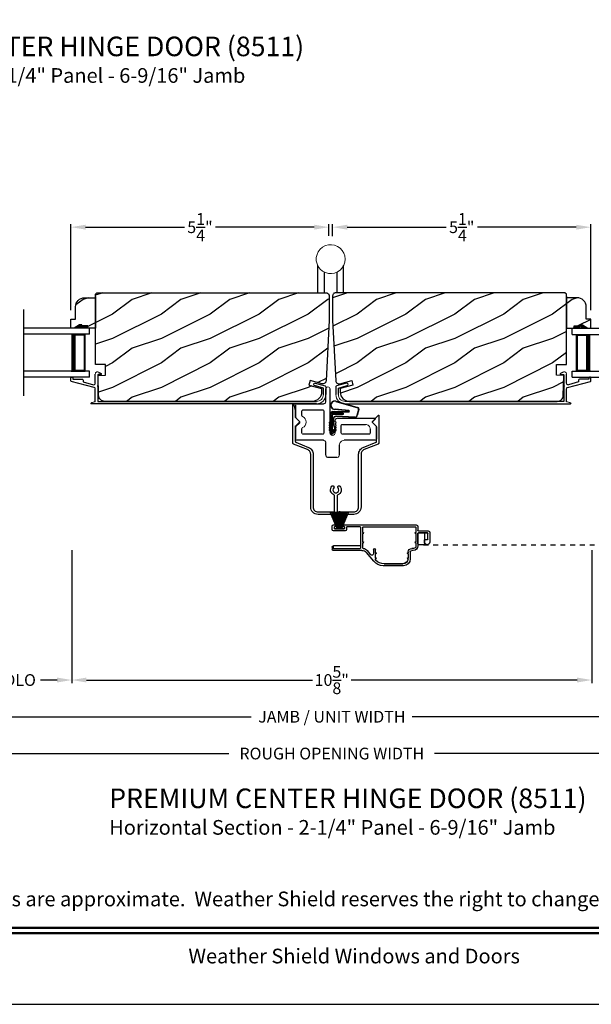
# Model space of a CAD drawing. Extents: x 0 to 68, y 0 to 44.
# Drawn here: x 44.2 to 55.8, y 0 to 20.1 of the extents above; entities that cross this region are included whole.
import ezdxf
from ezdxf.enums import TextEntityAlignment as Align

# ---------------------------------------------------------------- set-up
doc = ezdxf.new("R2010")
doc.units = 0
doc.header["$LTSCALE"] = 2
doc.header["$MEASUREMENT"] = 0
doc.header["$PDMODE"] = 3
doc.linetypes.add('HIDDEN', pattern=[0.075, 0.05, -0.025])
doc.layers.get('0').update_dxf_attribs({"linetype": 'CONTINUOUS'})
doc.layers.get('DEFPOINTS').update_dxf_attribs({"color": 3, "linetype": 'CONTINUOUS'})
doc.layers.add('Dim', color=7, linetype='CONTINUOUS')
doc.styles.add('Arial', font='arial.ttf')
doc.styles.get("Standard").update_dxf_attribs({"font": 'arial.ttf'})
doc.dimstyles.get("Standard").update_dxf_attribs({"dimtxt": 0.24, "dimasz": 0.3, "dimexe": 0.0625, "dimexo": 0.18, "dimgap": 0.09, "dimtad": 0, "dimdec": 4, "dimzin": 0, "dimdsep": 46, "dimlunit": 4, "dimtxsty": 'STANDARD', "dimcen": 0, "dimadec": 5, "dimazin": 0, "dimtfac": 1, "dimtdec": 4, "dimtofl": 0, "dimtmove": 0, "dimatfit": 3, "dimfxl": 1, "dimtolj": 1, "dimtzin": 0, "dimarcsym": 0})
pattern_1 = [(216.8699, (-129.54326, 21.40638), (2.99999992, 2.00000012), [0.5, -4.5]), (206.5651, (-128.94326, 21.10638), (-0.9999992, -1.0000013), [1.118034, -1.118034]), (198.4349, (-128.94326, 20.60638), (-2.00000043, -0.9999984), [0.632456, -2.529822])]

# ---------------------------------------------------------------- blocks, each defined once
blk = doc.blocks.new('A$C7F352C60')
for p, q in [((4.649, 0.649), (4.594, 0.622)), ((4.714, 0.422), (4.714, 0.609)), ((0.219, 0.419), (0.012, 0.364)), ((4.599, 0.6), (4.654, 0.6)), ((4.664, 0.59), (4.664, 0.372)), ((4.738, 0.335), (5.207, 0.457)), ((4.964, 0.446), (4.754, 0.391)), ((4.964, 0.485), (4.964, 0.446)), ((5.174, 0.505), (4.984, 0.505)), ((5.174, 0.535), (5.174, 0.505)), ((5.204, 0.545), (5.184, 0.545)), ((5.214, 0.467), (5.214, 0.535)), ((0, 0.348), (0, 0.188)), ((0.05, 0.322), (0.231, 0.371)), ((0.05, 0.188), (0.05, 0.322)), ((4.664, 0.356), (4.664, 0.05)), ((4.714, 0.04), (4.714, 0.304)), ((4.664, 0.05), (0.188, 0.05)), ((0.188, 0), (4.8, 0))]:
    blk.add_line(p, q)
at = {"lineweight": 18, "flags": 128}
for points in [[(4.594, 0.622), (4.591, 0.62), (4.588, 0.617), (4.587, 0.613), (4.588, 0.609), (4.589, 0.605), (4.592, 0.602), (4.595, 0.6), (4.599, 0.6)], [(4.714, 0.609), (4.713, 0.62), (4.708, 0.631), (4.702, 0.64), (4.693, 0.647), (4.683, 0.652), (4.671, 0.654), (4.66, 0.653), (4.649, 0.649)], [(0.231, 0.371), (0.24, 0.375), (0.247, 0.382), (0.25, 0.392), (0.249, 0.401), (0.245, 0.41), (0.238, 0.417), (0.228, 0.42), (0.219, 0.419)], [(4.654, 0.6), (4.656, 0.599), (4.658, 0.599), (4.66, 0.598), (4.661, 0.597), (4.662, 0.595), (4.663, 0.593), (4.664, 0.591), (4.664, 0.59)], [(4.754, 0.391), (4.747, 0.39), (4.74, 0.391), (4.733, 0.393), (4.726, 0.397), (4.721, 0.402), (4.717, 0.408), (4.715, 0.415), (4.714, 0.422)], [(4.984, 0.505), (4.98, 0.505), (4.976, 0.503), (4.973, 0.502), (4.97, 0.499), (4.967, 0.496), (4.966, 0.493), (4.964, 0.489), (4.964, 0.485)], [(5.184, 0.545), (5.182, 0.545), (5.18, 0.544), (5.178, 0.543), (5.177, 0.542), (5.176, 0.541), (5.175, 0.539), (5.174, 0.537), (5.174, 0.535)], [(5.214, 0.535), (5.214, 0.537), (5.213, 0.539), (5.212, 0.541), (5.211, 0.542), (5.21, 0.543), (5.208, 0.544), (5.206, 0.545), (5.204, 0.545)], [(5.207, 0.457), (5.208, 0.458), (5.21, 0.459), (5.211, 0.46), (5.212, 0.461), (5.213, 0.462), (5.213, 0.464), (5.214, 0.466), (5.214, 0.467)], [(0.012, 0.364), (0.009, 0.363), (0.007, 0.362), (0.005, 0.36), (0.003, 0.358), (0.002, 0.356), (0.001, 0.353), (0, 0.351), (0, 0.348)], [(4.664, 0.372), (4.667, 0.371), (4.67, 0.369), (4.672, 0.367), (4.672, 0.364), (4.672, 0.361), (4.67, 0.358), (4.667, 0.356), (4.664, 0.356)], [(4.714, 0.304), (4.714, 0.31), (4.716, 0.315), (4.718, 0.319), (4.721, 0.324), (4.724, 0.328), (4.728, 0.331), (4.733, 0.334), (4.738, 0.335)], [(0, 0.188), (0.004, 0.151), (0.014, 0.116), (0.032, 0.084), (0.055, 0.055), (0.084, 0.032), (0.116, 0.014), (0.151, 0.004), (0.188, 0)], [(0.188, 0.05), (0.161, 0.053), (0.135, 0.061), (0.111, 0.073), (0.09, 0.09), (0.073, 0.111), (0.061, 0.135), (0.053, 0.161), (0.05, 0.188)], [(4.804, 0.015), (4.793, 0.02), (4.783, 0.025), (4.772, 0.029), (4.76, 0.033), (4.749, 0.035), (4.737, 0.038), (4.726, 0.039), (4.714, 0.04)], [(4.8, 0), (4.803, 0), (4.805, 0.002), (4.807, 0.004), (4.808, 0.006), (4.808, 0.009), (4.807, 0.011), (4.806, 0.013), (4.804, 0.015)]]:
    blk.add_lwpolyline(points, dxfattribs=at)
blk = doc.blocks.new('A$C58901A43')
for p, q in [((0.027, 0.565), (0.027, 0)), ((0.165, 0), (0.165, 0.424)), ((0.42, 0.422), (0.42, 0)), ((0.558, 0), (0.558, 0.556))]:
    blk.add_line(p, q)
at = {"lineweight": 18, "flags": 128}
blk.add_lwpolyline([(0.583, 0.624), (0.59, 0.688), (0.583, 0.752), (0.562, 0.812), (0.529, 0.867), (0.485, 0.913), (0.433, 0.949), (0.373, 0.973), (0.31, 0.983), (0.246, 0.98), (0.185, 0.963), (0.128, 0.933), (0.079, 0.891), (0.041, 0.84), (0.014, 0.782), (0, 0.72), (0, 0.656), (0.014, 0.594), (0.041, 0.536), (0.079, 0.485), (0.128, 0.443), (0.185, 0.413), (0.246, 0.396), (0.31, 0.393), (0.373, 0.403), (0.433, 0.427), (0.485, 0.463), (0.529, 0.509), (0.562, 0.564), (0.583, 0.624)], dxfattribs=at)
blk = doc.blocks.new('A$C7E9640E0')
for p, q in [((0.615, 1.146), (0.615, 1.4)), ((0.7, 1.4), (0.7, 0.731)), ((0, 0.818), (0, 1.071)), ((0.025, 1.096), (0.565, 1.096)), ((0.082, 0.73), (0.004, 0.808)), ((0.125, 0.86), (0.125, 0.946)), ((0.15, 0.971), (0.553, 0.971)), ((0.575, 0.946), (0.575, 0.5)), ((0.082, 0.709), (0.004, 0.631)), ((0.699, 0.728), (0.681, 0.711)), ((0.681, 0.704), (0.699, 0.687)), ((0.699, 0.679), (0.681, 0.662)), ((0.681, 0.655), (0.699, 0.638)), ((0.699, 0.631), (0.681, 0.614)), ((0.681, 0.607), (0.699, 0.59)), ((0.805, 0.731), (0.805, 0.751)), ((0.824, 0.711), (0.806, 0.728)), ((0.806, 0.687), (0.824, 0.704)), ((0.824, 0.662), (0.806, 0.679)), ((0.806, 0.638), (0.824, 0.655)), ((0.824, 0.614), (0.806, 0.631)), ((0.806, 0.59), (0.824, 0.607)), ((0.855, 0.801), (1.627, 0.801)), ((0.93, 0.501), (0.93, 0.651)), ((0.955, 0.676), (1.425, 0.676)), ((1.63, 0.792), (1.561, 0.723)), ((1.561, 0.723), (1.643, 0.641)), ((1.65, 0.624), (1.65, 0.375)), ((0.125, 0.5), (0.125, 0.586)), ((0.55, 0.475), (0.15, 0.475)), ((0.699, 0.583), (0.681, 0.566)), ((0.681, 0.559), (0.699, 0.542)), ((0.7, 0.538), (0.7, 0.504)), ((0.805, 0.504), (0.805, 0.538)), ((0.824, 0.566), (0.806, 0.583)), ((0.806, 0.542), (0.824, 0.559)), ((1.5, 0.476), (0.955, 0.476)), ((1.525, 0.576), (1.525, 0.501)), ((0.565, 0.35), (0.025, 0.35)), ((0.615, 0.05), (0.615, 0.3)), ((0.89, 0.25), (0.89, 0.05)), ((1.625, 0.35), (0.99, 0.35)), ((0.84, 0), (0.665, 0))]:
    blk.add_line(p, q)
at = {"lineweight": 18}
blk.add_line((0, 0.375), (0, 0.621), dxfattribs=at)
at = {"lineweight": 18, "flags": 128}
for points in [[(0.615, 1.4), (0.618, 1.416), (0.627, 1.43), (0.641, 1.439), (0.657, 1.442), (0.674, 1.439), (0.688, 1.43), (0.697, 1.416), (0.7, 1.4)], [(0, 1.071), (0, 1.076), (0.002, 1.08), (0.004, 1.085), (0.007, 1.089), (0.011, 1.092), (0.015, 1.094), (0.02, 1.095), (0.025, 1.096)], [(0.565, 1.096), (0.575, 1.097), (0.584, 1.1), (0.593, 1.104), (0.6, 1.111), (0.607, 1.118), (0.611, 1.127), (0.614, 1.136), (0.615, 1.146)], [(0.125, 0.946), (0.125, 0.951), (0.127, 0.955), (0.129, 0.96), (0.132, 0.963), (0.136, 0.967), (0.14, 0.969), (0.145, 0.97), (0.15, 0.971)], [(0.14, 0.837), (0.137, 0.839), (0.134, 0.841), (0.131, 0.843), (0.129, 0.846), (0.127, 0.85), (0.126, 0.853), (0.125, 0.856), (0.125, 0.86)], [(0.14, 0.609), (0.17, 0.628), (0.194, 0.655), (0.209, 0.687), (0.214, 0.723), (0.209, 0.758), (0.194, 0.791), (0.17, 0.818), (0.14, 0.837)], [(0.553, 0.971), (0.557, 0.97), (0.561, 0.968), (0.565, 0.966), (0.569, 0.963), (0.571, 0.959), (0.573, 0.955), (0.575, 0.95), (0.575, 0.946)], [(0.125, 0.586), (0.125, 0.589), (0.126, 0.593), (0.127, 0.596), (0.129, 0.599), (0.131, 0.602), (0.134, 0.605), (0.137, 0.607), (0.14, 0.609)], [(0.681, 0.711), (0.681, 0.71), (0.68, 0.709), (0.68, 0.708), (0.68, 0.707), (0.68, 0.706), (0.68, 0.705), (0.681, 0.704), (0.681, 0.704)], [(0.681, 0.662), (0.681, 0.662), (0.68, 0.661), (0.68, 0.66), (0.68, 0.659), (0.68, 0.658), (0.68, 0.657), (0.681, 0.656), (0.681, 0.655)], [(0.681, 0.614), (0.681, 0.613), (0.68, 0.612), (0.68, 0.612), (0.68, 0.611), (0.68, 0.61), (0.68, 0.609), (0.681, 0.608), (0.681, 0.607)], [(0.7, 0.731), (0.7, 0.731), (0.7, 0.73), (0.7, 0.73), (0.7, 0.729), (0.699, 0.729), (0.699, 0.729), (0.699, 0.728), (0.699, 0.728)], [(0.699, 0.687), (0.699, 0.686), (0.7, 0.685), (0.7, 0.684), (0.7, 0.683), (0.7, 0.682), (0.7, 0.681), (0.699, 0.68), (0.699, 0.679)], [(0.699, 0.638), (0.699, 0.637), (0.7, 0.637), (0.7, 0.636), (0.7, 0.635), (0.7, 0.634), (0.7, 0.633), (0.699, 0.632), (0.699, 0.631)], [(0.805, 0.751), (0.806, 0.761), (0.809, 0.77), (0.813, 0.779), (0.82, 0.786), (0.827, 0.792), (0.836, 0.797), (0.845, 0.8), (0.855, 0.801)], [(0.806, 0.728), (0.806, 0.728), (0.806, 0.729), (0.806, 0.729), (0.805, 0.729), (0.805, 0.73), (0.805, 0.73), (0.805, 0.731), (0.805, 0.731)], [(0.806, 0.679), (0.806, 0.68), (0.805, 0.681), (0.805, 0.682), (0.805, 0.683), (0.805, 0.684), (0.805, 0.685), (0.806, 0.686), (0.806, 0.687)], [(0.806, 0.631), (0.806, 0.632), (0.805, 0.633), (0.805, 0.634), (0.805, 0.635), (0.805, 0.636), (0.805, 0.637), (0.806, 0.637), (0.806, 0.638)], [(0.824, 0.704), (0.824, 0.704), (0.825, 0.705), (0.825, 0.706), (0.825, 0.707), (0.825, 0.708), (0.825, 0.709), (0.824, 0.71), (0.824, 0.711)], [(0.824, 0.655), (0.824, 0.656), (0.825, 0.657), (0.825, 0.658), (0.825, 0.659), (0.825, 0.66), (0.825, 0.661), (0.824, 0.662), (0.824, 0.662)], [(0.824, 0.607), (0.824, 0.608), (0.825, 0.609), (0.825, 0.61), (0.825, 0.611), (0.825, 0.612), (0.825, 0.612), (0.824, 0.613), (0.824, 0.614)], [(0.93, 0.651), (0.93, 0.656), (0.932, 0.66), (0.934, 0.665), (0.937, 0.669), (0.941, 0.672), (0.945, 0.674), (0.95, 0.675), (0.955, 0.676)], [(1.425, 0.676), (1.445, 0.674), (1.463, 0.668), (1.481, 0.659), (1.496, 0.647), (1.508, 0.631), (1.517, 0.614), (1.523, 0.595), (1.525, 0.576)], [(1.627, 0.801), (1.628, 0.801), (1.63, 0.8), (1.631, 0.799), (1.631, 0.798), (1.632, 0.796), (1.632, 0.795), (1.631, 0.794), (1.63, 0.792)], [(1.643, 0.641), (1.644, 0.639), (1.646, 0.637), (1.647, 0.635), (1.648, 0.633), (1.649, 0.631), (1.65, 0.628), (1.65, 0.626), (1.65, 0.624)], [(0.15, 0.475), (0.145, 0.476), (0.14, 0.477), (0.136, 0.479), (0.132, 0.482), (0.129, 0.486), (0.127, 0.491), (0.125, 0.495), (0.125, 0.5)], [(0.575, 0.5), (0.575, 0.495), (0.573, 0.491), (0.571, 0.486), (0.568, 0.482), (0.564, 0.479), (0.56, 0.477), (0.555, 0.476), (0.55, 0.475)], [(0.681, 0.566), (0.681, 0.565), (0.68, 0.564), (0.68, 0.563), (0.68, 0.562), (0.68, 0.561), (0.68, 0.56), (0.681, 0.56), (0.681, 0.559)], [(0.699, 0.59), (0.699, 0.589), (0.7, 0.588), (0.7, 0.587), (0.7, 0.586), (0.7, 0.585), (0.7, 0.585), (0.699, 0.584), (0.699, 0.583)], [(0.699, 0.542), (0.699, 0.541), (0.699, 0.541), (0.699, 0.541), (0.7, 0.54), (0.7, 0.54), (0.7, 0.539), (0.7, 0.539), (0.7, 0.538)], [(0.7, 0.504), (0.704, 0.484), (0.715, 0.467), (0.732, 0.455), (0.752, 0.451), (0.773, 0.455), (0.79, 0.467), (0.801, 0.484), (0.805, 0.504)], [(0.806, 0.583), (0.806, 0.584), (0.805, 0.585), (0.805, 0.585), (0.805, 0.586), (0.805, 0.587), (0.805, 0.588), (0.806, 0.589), (0.806, 0.59)], [(0.805, 0.538), (0.805, 0.539), (0.805, 0.539), (0.805, 0.54), (0.805, 0.54), (0.806, 0.541), (0.806, 0.541), (0.806, 0.541), (0.806, 0.542)], [(0.824, 0.559), (0.824, 0.56), (0.825, 0.56), (0.825, 0.561), (0.825, 0.562), (0.825, 0.563), (0.825, 0.564), (0.824, 0.565), (0.824, 0.566)], [(0.955, 0.476), (0.95, 0.476), (0.945, 0.478), (0.941, 0.48), (0.937, 0.483), (0.934, 0.487), (0.932, 0.491), (0.93, 0.496), (0.93, 0.501)], [(1.525, 0.501), (1.525, 0.496), (1.523, 0.491), (1.521, 0.487), (1.518, 0.483), (1.514, 0.48), (1.51, 0.478), (1.505, 0.476), (1.5, 0.476)], [(0.025, 0.35), (0.02, 0.35), (0.015, 0.352), (0.011, 0.354), (0.007, 0.357), (0.004, 0.361), (0.002, 0.365), (0, 0.37), (0, 0.375)], [(0.615, 0.3), (0.614, 0.31), (0.611, 0.319), (0.607, 0.328), (0.6, 0.335), (0.593, 0.342), (0.584, 0.346), (0.575, 0.349), (0.565, 0.35)], [(0.99, 0.35), (0.97, 0.348), (0.952, 0.342), (0.934, 0.333), (0.919, 0.321), (0.907, 0.306), (0.898, 0.288), (0.892, 0.27), (0.89, 0.25)], [(1.65, 0.375), (1.65, 0.37), (1.648, 0.365), (1.646, 0.361), (1.643, 0.357), (1.639, 0.354), (1.635, 0.352), (1.63, 0.35), (1.625, 0.35)], [(0.665, 0), (0.655, 0.001), (0.646, 0.004), (0.637, 0.008), (0.63, 0.015), (0.623, 0.022), (0.619, 0.031), (0.616, 0.04), (0.615, 0.05)], [(0.89, 0.05), (0.889, 0.04), (0.886, 0.031), (0.882, 0.022), (0.875, 0.015), (0.868, 0.008), (0.859, 0.004), (0.85, 0.001), (0.84, 0)]]:
    blk.add_lwpolyline(points, dxfattribs=at)
for centre, start, end in [((0.015, 0.818), 180, 225), ((0.071, 0.719), 315, 45)]:
    blk.add_arc(centre, 0.015, start, end)
at = {"lineweight": 18}
blk.add_arc((0.015, 0.621), 0.015, 135, 180, dxfattribs=at)
blk = doc.blocks.new('A$C7C8F13CD')
for p, q in [((0, 1.46), (0, 2.258)), ((0.01, 2.259), (0.05, 2.138)), ((0.05, 2.138), (0.05, 1.985)), ((1.626, 1.9), (1.751, 2.026)), ((1.76, 2.023), (1.76, 1.46)), ((0.05, 1.985), (0.141, 1.893)), ((0.06, 1.812), (0.141, 1.893)), ((1.709, 1.796), (1.626, 1.879)), ((0.052, 1.486), (0.052, 1.794)), ((1.71, 1.48), (1.71, 1.793)), ((0.302, 1.322), (0.016, 1.436)), ((0.062, 1.472), (0.32, 1.368)), ((1.44, 1.368), (1.707, 1.475)), ((1.744, 1.436), (1.458, 1.322)), ((0.365, 0.15), (0.365, 1.229)), ((0.415, 1.229), (0.415, 0.15)), ((1.345, 0.15), (1.345, 1.229)), ((1.395, 1.229), (1.395, 0.15)), ((0.855, 0.075), (0.855, 0.374)), ((0.905, 0.374), (0.905, 0.075)), ((0.515, 0.05), (0.83, 0.05)), ((0.93, 0.05), (1.245, 0.05)), ((0.84, 0), (0.515, 0)), ((1.245, 0), (0.92, 0))]:
    blk.add_line(p, q)
at = {"flags": 128}
for points in [[(0, 2.258), (0, 2.259), (0.001, 2.261), (0.003, 2.262), (0.004, 2.263), (0.006, 2.263), (0.008, 2.262), (0.009, 2.261), (0.01, 2.259)], [(1.751, 2.026), (1.753, 2.027), (1.754, 2.028), (1.755, 2.028), (1.757, 2.027), (1.758, 2.027), (1.759, 2.025), (1.76, 2.024), (1.76, 2.023)], [(0.052, 1.794), (0.053, 1.796), (0.053, 1.799), (0.053, 1.801), (0.054, 1.803), (0.055, 1.806), (0.057, 1.808), (0.058, 1.81), (0.06, 1.812)], [(0.016, 1.436), (0.012, 1.438), (0.009, 1.44), (0.007, 1.443), (0.004, 1.446), (0.002, 1.449), (0.001, 1.452), (0, 1.456), (0, 1.46)], [(1.707, 1.475), (1.708, 1.476), (1.708, 1.476), (1.709, 1.477), (1.709, 1.477), (1.71, 1.478), (1.71, 1.478), (1.71, 1.479), (1.71, 1.48)], [(1.76, 1.46), (1.76, 1.456), (1.759, 1.452), (1.758, 1.449), (1.756, 1.446), (1.753, 1.443), (1.751, 1.44), (1.748, 1.438), (1.744, 1.436)], [(0.365, 1.229), (0.364, 1.244), (0.36, 1.258), (0.355, 1.272), (0.348, 1.285), (0.338, 1.297), (0.327, 1.307), (0.315, 1.315), (0.302, 1.322)], [(0.32, 1.368), (0.34, 1.359), (0.359, 1.346), (0.375, 1.331), (0.389, 1.313), (0.4, 1.294), (0.408, 1.273), (0.413, 1.251), (0.415, 1.229)], [(1.345, 1.229), (1.347, 1.251), (1.352, 1.273), (1.36, 1.294), (1.371, 1.313), (1.385, 1.331), (1.401, 1.346), (1.42, 1.359), (1.44, 1.368)], [(1.458, 1.322), (1.445, 1.315), (1.433, 1.307), (1.422, 1.297), (1.413, 1.285), (1.405, 1.272), (1.4, 1.258), (1.396, 1.244), (1.395, 1.229)], [(0.839, 0.397), (0.816, 0.41), (0.796, 0.428), (0.782, 0.45), (0.773, 0.475), (0.77, 0.502), (0.774, 0.528), (0.784, 0.553), (0.799, 0.574)], [(0.799, 0.574), (0.807, 0.58), (0.817, 0.582), (0.826, 0.581), (0.835, 0.576), (0.84, 0.568), (0.843, 0.558), (0.841, 0.549), (0.836, 0.54)], [(0.836, 0.54), (0.823, 0.519), (0.82, 0.494), (0.828, 0.47), (0.845, 0.451), (0.867, 0.441), (0.893, 0.441), (0.915, 0.451), (0.932, 0.47), (0.94, 0.494), (0.937, 0.519), (0.924, 0.54)], [(0.924, 0.54), (0.919, 0.549), (0.917, 0.558), (0.92, 0.568), (0.925, 0.576), (0.934, 0.581), (0.943, 0.582), (0.953, 0.58), (0.961, 0.574)], [(0.961, 0.574), (0.976, 0.553), (0.986, 0.528), (0.99, 0.502), (0.987, 0.475), (0.978, 0.45), (0.964, 0.428), (0.944, 0.41), (0.921, 0.397)], [(0.855, 0.374), (0.855, 0.378), (0.854, 0.382), (0.853, 0.385), (0.851, 0.388), (0.848, 0.391), (0.846, 0.394), (0.843, 0.396), (0.839, 0.397)], [(0.921, 0.397), (0.917, 0.396), (0.914, 0.394), (0.912, 0.391), (0.909, 0.388), (0.907, 0.385), (0.906, 0.382), (0.905, 0.378), (0.905, 0.374)], [(0.515, 0), (0.485, 0.003), (0.457, 0.011), (0.431, 0.025), (0.409, 0.044), (0.39, 0.067), (0.376, 0.093), (0.368, 0.121), (0.365, 0.15)], [(0.415, 0.15), (0.417, 0.13), (0.422, 0.112), (0.432, 0.094), (0.444, 0.079), (0.459, 0.067), (0.476, 0.058), (0.495, 0.052), (0.515, 0.05)], [(0.83, 0.05), (0.835, 0.05), (0.84, 0.052), (0.844, 0.054), (0.848, 0.057), (0.851, 0.061), (0.853, 0.065), (0.855, 0.07), (0.855, 0.075)], [(0.845, 0.004), (0.845, 0.003), (0.845, 0.003), (0.844, 0.002), (0.844, 0.001), (0.843, 0.001), (0.842, 0), (0.841, 0), (0.84, 0)], [(0.915, 0.004), (0.911, 0.016), (0.903, 0.026), (0.892, 0.033), (0.88, 0.035), (0.868, 0.033), (0.857, 0.026), (0.849, 0.016), (0.845, 0.004)], [(0.905, 0.075), (0.906, 0.07), (0.907, 0.065), (0.909, 0.061), (0.912, 0.057), (0.916, 0.054), (0.92, 0.052), (0.925, 0.05), (0.93, 0.05)], [(0.92, 0), (0.919, 0), (0.918, 0), (0.917, 0.001), (0.916, 0.001), (0.916, 0.002), (0.915, 0.003), (0.915, 0.003), (0.915, 0.004)], [(1.245, 0.05), (1.265, 0.052), (1.284, 0.058), (1.301, 0.067), (1.316, 0.079), (1.328, 0.094), (1.338, 0.112), (1.343, 0.13), (1.345, 0.15)], [(1.395, 0.15), (1.392, 0.121), (1.384, 0.093), (1.37, 0.067), (1.351, 0.044), (1.329, 0.025), (1.303, 0.011), (1.275, 0.003), (1.245, 0)]]:
    blk.add_lwpolyline(points, dxfattribs=at)
for centre, start, end in [((1.636, 1.89), 135, 225), ((0.067, 1.486), 180, 248.1986)]:
    blk.add_arc(centre, 0.015, start, end)
blk = doc.blocks.new('*D353')
at = {"layer": 'DEFPOINTS', "color": 0, "transparency": 16777216}
for p in [(63.975, 8.789), (37.112, 8.199), (63.975, 5.878)]:
    blk.add_point(p, dxfattribs=at)
at = {"layer": 'Dim', "color": 0, "lineweight": -2, "transparency": 16777216}
for p, q in [((63.975, 8.609), (63.975, 5.815)), ((37.112, 8.019), (37.112, 5.815)), ((37.412, 5.878), (48.897, 5.878)), ((63.675, 5.878), (52.189, 5.878))]:
    blk.add_line(p, q, dxfattribs=at)
at = {"layer": 'Dim', "color": 0, "transparency": 16777216}
for points in [[(37.412, 5.928), (37.412, 5.828), (37.112, 5.878)], [(63.675, 5.928), (63.675, 5.828), (63.975, 5.878)]]:
    blk.add_solid(points, dxfattribs=at)
at = {"layer": 'Dim', "color": 0, "transparency": 16777216, "insert": (50.543, 5.878), "char_height": 0.24, "attachment_point": 5}
blk.add_mtext('\\A1;JAMB / UNIT WIDTH', dxfattribs=at)
blk = doc.blocks.new('*D354')
at = {"layer": 'DEFPOINTS', "color": 0, "transparency": 16777216}
for p in [(36.737, 8.785), (64.35, 8.79), (64.35, 5.125)]:
    blk.add_point(p, dxfattribs=at)
at = {"layer": 'Dim', "color": 0, "lineweight": -2, "transparency": 16777216}
for p, q in [((36.737, 8.605), (36.737, 5.062)), ((64.35, 8.61), (64.35, 5.062)), ((37.037, 5.125), (48.44, 5.125)), ((64.05, 5.125), (52.646, 5.125))]:
    blk.add_line(p, q, dxfattribs=at)
at = {"layer": 'Dim', "color": 0, "transparency": 16777216}
for points in [[(37.037, 5.175), (37.037, 5.075), (36.737, 5.125)], [(64.05, 5.175), (64.05, 5.075), (64.35, 5.125)]]:
    blk.add_solid(points, dxfattribs=at)
at = {"layer": 'Dim', "color": 0, "transparency": 16777216, "insert": (50.543, 5.125), "char_height": 0.24, "attachment_point": 5}
blk.add_mtext('\\A1;ROUGH OPENING WIDTH', dxfattribs=at)
blk = doc.blocks.new('*D357')
at = {"layer": 'DEFPOINTS', "color": 0, "transparency": 16777216}
for p in [(50.485, 15.883), (50.485, 15.523), (45.209, 14.005)]:
    blk.add_point(p, dxfattribs=at)
at = {"layer": 'Dim', "color": 0, "lineweight": -2, "transparency": 16777216}
for p, q in [((45.209, 14.185), (45.209, 15.945)), ((50.485, 15.703), (50.485, 15.945)), ((45.509, 15.883), (47.528, 15.883)), ((50.185, 15.883), (48.166, 15.883))]:
    blk.add_line(p, q, dxfattribs=at)
at = {"layer": 'Dim', "color": 0, "transparency": 16777216}
for points in [[(45.509, 15.933), (45.509, 15.833), (45.209, 15.883)], [(50.185, 15.933), (50.185, 15.833), (50.485, 15.883)]]:
    blk.add_solid(points, dxfattribs=at)
at = {"layer": 'Dim', "color": 0, "transparency": 16777216, "insert": (47.847, 15.883), "char_height": 0.24, "attachment_point": 5}
blk.add_mtext('\\A1;5{\\H1x;\\S1/4;}"', dxfattribs=at)
blk = doc.blocks.new('*D358')
at = {"layer": 'DEFPOINTS', "color": 0, "transparency": 16777216}
for p in [(55.841, 15.883), (50.56, 15.522), (55.841, 14.005)]:
    blk.add_point(p, dxfattribs=at)
at = {"layer": 'Dim', "color": 0, "lineweight": -2, "transparency": 16777216}
for p, q in [((50.56, 15.702), (50.56, 15.945)), ((55.841, 14.185), (55.841, 15.945)), ((50.86, 15.883), (52.881, 15.883)), ((55.541, 15.883), (53.519, 15.883))]:
    blk.add_line(p, q, dxfattribs=at)
at = {"layer": 'Dim', "color": 0, "transparency": 16777216}
for points in [[(50.86, 15.933), (50.86, 15.833), (50.56, 15.883)], [(55.541, 15.933), (55.541, 15.833), (55.841, 15.883)]]:
    blk.add_solid(points, dxfattribs=at)
at = {"layer": 'Dim', "color": 0, "transparency": 16777216, "insert": (53.2, 15.883), "char_height": 0.24, "attachment_point": 5}
blk.add_mtext('\\A1;5{\\H1x;\\S1/4;}"', dxfattribs=at)
blk = doc.blocks.new('A$C6E241AF7')
for p, q in [((0, 1), (1.353, 1)), ((0, 0.875), (0, 1)), ((0, 0.875), (1.353, 0.875)), ((0.089, 0.125), (0.089, 0.875)), ((0.089, 0.875), (0.089, 0.875)), ((0.089, 0.875), (0.375, 0.875)), ((0, 0.125), (1.353, 0.125)), ((0, 0), (0, 0.125)), ((0, 0), (1.353, 0)), ((0.375, 0.125), (0.089, 0.125))]:
    blk.add_line(p, q)
for points, const_width in [([(0.089, 0.86), (0.33, 0.86)], 0.03), ([(0.104, 0.14), (0.104, 0.86)], 0.03), ([(0.33, 0.125), (0.33, 0.875)], 0.09), ([(0.089, 0.14), (0.33, 0.14)], 0.03)]:
    blk.add_lwpolyline(points, dxfattribs=dict(const_width=const_width))
blk = doc.blocks.new('*D364')
at = {"layer": 'DEFPOINTS', "color": 0, "transparency": 16777216}
for p in [(45.225, 9.465), (55.859, 9.465), (45.225, 6.628)]:
    blk.add_point(p, dxfattribs=at)
at = {"layer": 'Dim', "color": 0, "lineweight": -2, "transparency": 16777216}
for p, q in [((45.225, 9.285), (45.225, 6.565)), ((55.859, 9.285), (55.859, 6.565)), ((45.525, 6.628), (50.145, 6.628)), ((55.559, 6.628), (50.94, 6.628))]:
    blk.add_line(p, q, dxfattribs=at)
at = {"layer": 'Dim', "color": 0, "transparency": 16777216}
for points in [[(45.525, 6.678), (45.525, 6.578), (45.225, 6.628)], [(55.559, 6.678), (55.559, 6.578), (55.859, 6.628)]]:
    blk.add_solid(points, dxfattribs=at)
at = {"layer": 'Dim', "color": 0, "transparency": 16777216, "insert": (50.542, 6.628), "char_height": 0.24, "attachment_point": 5}
blk.add_mtext('\\A1;10{\\H1x;\\S5/8;}"', dxfattribs=at)
blk = doc.blocks.new('*D366')
at = {"layer": 'DEFPOINTS', "color": 0, "transparency": 16777216}
for p in [(45.225, 9.465), (43.113, 9.44), (45.225, 6.628)]:
    blk.add_point(p, dxfattribs=at)
at = {"layer": 'Dim', "color": 0, "lineweight": -2, "transparency": 16777216}
for p, q in [((43.113, 9.26), (43.113, 6.565)), ((45.225, 9.285), (45.225, 6.565)), ((43.413, 6.628), (43.755, 6.628)), ((44.925, 6.628), (44.584, 6.628))]:
    blk.add_line(p, q, dxfattribs=at)
at = {"layer": 'Dim', "color": 0, "transparency": 16777216}
for points in [[(43.413, 6.678), (43.413, 6.578), (43.113, 6.628)], [(44.925, 6.678), (44.925, 6.578), (45.225, 6.628)]]:
    blk.add_solid(points, dxfattribs=at)
at = {"layer": 'Dim', "color": 0, "transparency": 16777216, "insert": (44.169, 6.628), "char_height": 0.24, "attachment_point": 5}
blk.add_mtext('\\A1;DLO', dxfattribs=at)
blk = doc.blocks.new('A$C18AB3609')
at = {"linetype": 'Continuous'}
for p, q in [((0.055, 0.702), (0.519, 0.57)), ((0.065, 0.693), (0.517, 0.563)), ((-0.039, 0.192), (-0.039, 0.444)), ((-0.031, 0.035), (-0.031, 0.45)), ((-0.031, 0.45), (0.219, 0.45)), ((0.219, 0.425), (-0.006, 0.425)), ((-0.006, 0.425), (-0.006, 0.059)), ((0.001, 0.484), (0.332, 0.484)), ((0.001, 0.477), (0.333, 0.477)), ((0.332, 0.5), (0.032, 0.528)), ((0.334, 0.508), (0.055, 0.535)), ((0.219, 0.45), (0.219, 0.425)), ((0.532, 0.529), (0.498, 0.404)), ((0.538, 0.527), (0.504, 0.403)), ((-0.046, 0.187), (-0.046, 0.277)), ((-0.046, 0.277), (-0.039, 0.277)), ((0.014, 0.336), (0.014, 0.226)), ((0.021, 0.336), (0.021, 0.226)), ((0.453, 0.364), (0.071, 0.383)), ((0.453, 0.371), (0.072, 0.39)), ((-0.039, 0.178), (-0.046, 0.187)), ((-0.031, 0.192), (-0.039, 0.192)), ((-0.039, 0.192), (-0.031, 0.183)), ((-0.039, 0.038), (-0.039, 0.178)), ((-0.015, 0.034), (-0.016, 0.034)), ((0.052, 0.084), (-0.012, 0.027)), ((0.055, 0.078), (-0.009, 0.021)), ((-0.006, 0.059), (0.027, 0.125)), ((0.038, 0.115), (0, 0.04)), ((0.025, 0.193), (0.056, 0.103)), ((0.027, 0.125), (0.038, 0.115)), ((0.031, 0.198), (0.062, 0.108))]:
    blk.add_line(p, q, dxfattribs=at)
for centre, radius, start, end in [((0.047, 0.615), 0.0875, 84.1455, 260.586), ((0.047, 0.615), 0.0805, 76.8693, 275.9531), ((0.001, 0.444), 0.04, 90, 180), ((0.001, 0.444), 0.033, 90, 180), ((0.331, 0.492), 0.00821, 279.6993, 80.3007), ((0.331, 0.492), 0.0154, 275.5801, 81.5484), ((0.456, 0.414), 0.043, 267.0001, 347.4693), ((0.456, 0.414), 0.05, 267.0001, 347.4693), ((0.509, 0.539), 0.025, 336.231, 71.9886), ((0.509, 0.539), 0.032, 337.0907, 71.9886), ((0.069, 0.336), 0.0545, 86.8597, 180), ((0.069, 0.226), 0.0545, 180, 216.5421), ((0.069, 0.336), 0.0475, 86.9046, 180), ((0.069, 0.226), 0.0475, 180, 216.5421), ((-0.019, 0.038), 0.02, 180, 299.7451), ((-0.016, 0.049), 0.015, 180, 270), ((-0.019, 0.038), 0.013, 197.0746, 299.7451), ((-0.015, 0.054), 0.02, 270, 314.9994), ((0.045, 0.096), 0.013, 299.7451, 36.5421), ((0.045, 0.096), 0.02, 299.7451, 36.5421)]:
    blk.add_arc(centre, radius, start, end, dxfattribs=at)
blk = doc.blocks.new('A$C33150D6F')
for p, q in [((1.67, 1.101), (1.806, 0.78)), ((1.671, 1.101), (1.67, 1.101)), ((1.807, 0.78), (1.671, 1.101)), ((1.703, 1.111), (1.702, 1.11)), ((1.702, 1.11), (1.809, 0.78)), ((1.81, 0.78), (1.703, 1.111)), ((1.737, 1.119), (1.736, 1.118)), ((1.736, 1.118), (1.814, 0.78)), ((1.815, 0.78), (1.737, 1.119)), ((1.759, 1.123), (1.82, 0.78)), ((1.76, 1.123), (1.759, 1.123)), ((1.821, 0.78), (1.76, 1.123)), ((1.785, 1.126), (1.827, 0.78)), ((1.786, 1.126), (1.785, 1.126)), ((1.828, 0.78), (1.786, 1.126)), ((1.814, 1.129), (1.838, 0.78)), ((1.815, 1.129), (1.814, 1.129)), ((1.839, 0.78), (1.815, 1.129)), ((1.836, 1.13), (1.842, 0.78)), ((1.837, 1.13), (1.836, 1.13)), ((1.843, 0.78), (1.837, 1.13)), ((1.847, 1.13), (1.847, 0.78)), ((1.852, 0.78), (1.852, 1.13)), ((1.863, 1.13), (1.857, 0.78)), ((1.858, 0.78), (1.864, 1.13)), ((1.885, 1.129), (1.861, 0.78)), ((1.862, 0.78), (1.886, 1.129)), ((1.864, 1.13), (1.863, 1.13)), ((1.914, 1.126), (1.872, 0.78)), ((1.873, 0.78), (1.915, 1.126)), ((1.94, 1.123), (1.879, 0.78)), ((1.88, 0.78), (1.94, 1.123)), ((1.886, 1.129), (1.885, 1.129)), ((1.963, 1.119), (1.885, 0.78)), ((1.886, 0.78), (1.964, 1.118)), ((1.997, 1.111), (1.89, 0.78)), ((1.891, 0.78), (1.998, 1.11)), ((2.029, 1.101), (1.893, 0.78)), ((1.894, 0.78), (2.03, 1.101)), ((1.915, 1.126), (1.914, 1.126)), ((1.94, 1.123), (1.94, 1.123)), ((1.964, 1.118), (1.963, 1.119)), ((1.998, 1.11), (1.997, 1.111)), ((2.03, 1.101), (2.029, 1.101)), ((0.245, 0.826), (0.245, 0.744)), ((1.77, 0.857), (0.276, 0.857)), ((0.285, 0.806), (0.285, 0.704)), ((1.363, 0.816), (0.295, 0.816)), ((1.373, 0.704), (1.373, 0.806)), ((1.413, 0.387), (1.413, 0.806)), ((1.423, 0.816), (1.695, 0.816)), ((1.705, 0.806), (1.705, 0.762)), ((1.745, 0.787), (1.745, 0.812)), ((1.755, 0.822), (1.77, 0.822)), ((1.97, 0.857), (1.93, 0.857)), ((1.93, 0.822), (1.945, 0.822)), ((1.955, 0.812), (1.955, 0.787)), ((1.995, 0.762), (1.995, 0.832)), ((0, 0.703), (0, 0.508)), ((0.235, 0.734), (0.031, 0.734)), ((0.04, 0.568), (0.04, 0.684)), ((0.05, 0.694), (0.235, 0.694)), ((0.13, 0.694), (0.05, 0.694)), ((0.11, 0.674), (0.11, 0.473)), ((0.225, 0.694), (0.13, 0.694)), ((0.235, 0.694), (0.225, 0.694)), ((0.242, 0.684), (0.245, 0.684)), ((0.245, 0.684), (0.245, 0.43)), ((0.245, 0.473), (0.245, 0.674)), ((0.307, 0.692), (0.285, 0.705)), ((0.285, 0.704), (0.307, 0.691)), ((0.307, 0.691), (0.285, 0.679)), ((0.285, 0.679), (0.285, 0.514)), ((0.307, 0.692), (0.307, 0.692)), ((1.373, 0.705), (1.351, 0.692)), ((1.351, 0.691), (1.373, 0.704)), ((1.351, 0.692), (1.351, 0.692)), ((1.373, 0.679), (1.351, 0.691)), ((1.373, 0.514), (1.373, 0.679)), ((1.73, 0.737), (1.97, 0.737)), ((1.945, 0.777), (1.755, 0.777)), ((1.757, 0.78), (1.757, 0.777)), ((1.806, 0.78), (1.757, 0.78)), ((1.757, 0.777), (1.943, 0.777)), ((1.809, 0.78), (1.807, 0.78)), ((1.814, 0.78), (1.81, 0.78)), ((1.82, 0.78), (1.815, 0.78)), ((1.827, 0.78), (1.821, 0.78)), ((1.838, 0.78), (1.828, 0.78)), ((1.842, 0.78), (1.839, 0.78)), ((1.847, 0.78), (1.843, 0.78)), ((1.857, 0.78), (1.852, 0.78)), ((1.861, 0.78), (1.858, 0.78)), ((1.872, 0.78), (1.862, 0.78)), ((1.879, 0.78), (1.873, 0.78)), ((1.885, 0.78), (1.88, 0.78)), ((1.89, 0.78), (1.886, 0.78)), ((1.893, 0.78), (1.891, 0.78)), ((1.943, 0.78), (1.894, 0.78)), ((1.943, 0.777), (1.943, 0.78)), ((0.1, 0.558), (0.05, 0.558)), ((0.11, 0.508), (0.11, 0.548)), ((0.13, 0.453), (0.225, 0.453)), ((0.307, 0.502), (0.285, 0.515)), ((0.285, 0.514), (0.307, 0.501)), ((0.307, 0.501), (0.285, 0.489)), ((0.285, 0.489), (0.285, 0.423)), ((0.307, 0.502), (0.307, 0.502)), ((1.373, 0.515), (1.351, 0.502)), ((1.351, 0.501), (1.373, 0.514)), ((1.351, 0.502), (1.351, 0.502)), ((1.373, 0.489), (1.351, 0.501)), ((1.373, 0.386), (1.373, 0.489)), ((1.413, 0.43), (1.97, 0.43)), ((1.97, 0.387), (1.97, 0.43)), ((1.995, 0.405), (1.995, 0.385)), ((0.331, 0.377), (0.37, 0.377)), ((0.338, 0.337), (0.37, 0.337)), ((0.401, 0.306), (0.401, 0.164)), ((0.441, 0.306), (0.441, 0.289)), ((0.463, 0.277), (0.441, 0.29)), ((0.441, 0.289), (0.463, 0.277)), ((0.463, 0.277), (0.441, 0.264)), ((0.441, 0.264), (0.441, 0.187)), ((0.463, 0.277), (0.463, 0.277)), ((1.113, 0.29), (1.091, 0.277)), ((1.091, 0.277), (1.113, 0.289)), ((1.113, 0.264), (1.091, 0.277)), ((1.091, 0.277), (1.091, 0.277)), ((1.113, 0.289), (1.113, 0.357)), ((1.113, 0.187), (1.113, 0.264)), ((1.146, 0.114), (1.296, 0.292)), ((1.153, 0.357), (1.153, 0.269)), ((1.208, 0.249), (1.277, 0.332)), ((1.392, 0.337), (1.975, 0.337)), ((1.975, 0.377), (1.423, 0.377)), ((1.995, 0.385), (1.98, 0.377)), ((1.98, 0.377), (1.983, 0.375)), ((1.987, 0.373), (1.995, 0.368)), ((1.995, 0.368), (1.995, 0.362)), ((0.463, 0.175), (0.441, 0.188)), ((0.441, 0.187), (0.463, 0.174)), ((0.463, 0.174), (0.442, 0.162)), ((0.463, 0.175), (0.463, 0.175)), ((0.541, 0.024), (0.955, 0.024)), ((0.936, 0.065), (0.551, 0.065)), ((0.551, 0.064), (0.936, 0.064)), ((1.113, 0.188), (1.091, 0.175)), ((1.091, 0.174), (1.113, 0.187)), ((1.091, 0.175), (1.091, 0.175)), ((1.113, 0.162), (1.091, 0.174)), ((1.113, 0.142), (1.113, 0.162))]:
    blk.add_line(p, q)
for centre, radius, start, end in [((1.85, 0.565), 0.565, 89.7465, 90.2535), ((0.276, 0.826), 0.031, 90, 180), ((0.295, 0.806), 0.01, 90, 180), ((1.363, 0.806), 0.01, 0, 90), ((1.423, 0.806), 0.01, 90, 180), ((1.695, 0.806), 0.01, 0, 90), ((1.755, 0.812), 0.01, 90, 180), ((1.77, 0.839), 0.0175, 270, 90), ((1.93, 0.839), 0.0175, 90, 270), ((1.945, 0.812), 0.01, 0, 90), ((1.97, 0.832), 0.025, 0, 90), ((0.031, 0.703), 0.031, 90, 180), ((0.05, 0.684), 0.01, 90, 180), ((0.05, 0.684), 0.01, 90, 180), ((0.13, 0.674), 0.02, 90, 180), ((0.225, 0.674), 0.02, 0, 90), ((0.235, 0.744), 0.01, 270, 0), ((0.235, 0.684), 0.01, 0, 90), ((0.235, 0.684), 0.01, 0, 90), ((1.73, 0.762), 0.025, 180, 270), ((1.755, 0.787), 0.01, 180, 270), ((1.945, 0.787), 0.01, 270, 0), ((1.97, 0.762), 0.025, 270, 0), ((0.055, 0.508), 0.055, 180, 0), ((0.055, 0.508), 0.055, 180, 0), ((0.05, 0.568), 0.01, 180, 270), ((0.1, 0.548), 0.01, 0, 90), ((0.13, 0.473), 0.02, 180, 270), ((0.225, 0.473), 0.02, 270, 0), ((0.338, 0.43), 0.093, 180, 270), ((0.331, 0.423), 0.0462, 180, 270), ((1.97, 0.405), 0.025, 0, 90), ((0.37, 0.306), 0.071, 0, 90), ((0.37, 0.306), 0.031, 360, 90), ((1.133, 0.357), 0.02, 0, 180), ((1.184, 0.269), 0.031, 180, 320), ((1.373, 0.252), 0.125, 94.248, 140), ((1.392, 0.212), 0.125, 90, 140), ((1.363, 0.387), 0.0105, 274.4315, 0), ((1.363, 0.386), 0.01, 274.248, 0), ((1.423, 0.387), 0.01, 180, 270), ((1.423, 0.387), 0.0105, 180, 270), ((1.96, 0.387), 0.01, 270, 0), ((1.975, 0.357), 0.02, 270, 90), ((0.541, 0.164), 0.14, 180, 270), ((0.551, 0.174), 0.11, 186.4218, 270), ((0.551, 0.175), 0.11, 186.4218, 270), ((0.936, 0.314), 0.25, 270, 314.0937), ((0.936, 0.315), 0.25, 270, 313.9822), ((0.955, 0.274), 0.25, 270, 320), ((1.103, 0.142), 0.01, 314.0937, 0), ((1.103, 0.142), 0.01, 313.9822, 0)]:
    blk.add_arc(centre, radius, start, end)

msp = doc.modelspace()

# ---------------------------------------------------------------- hatches: boundary and pattern name
h = msp.add_hatch()
h.set_pattern_fill('WOOD2', color=256, style=0)
h.set_pattern_definition(pattern_1)
h.paths.add_polyline_path([(45.8997, 12.32339), (45.87571, 12.32571), (45.85262, 12.33259), (45.83127, 12.34377), (45.81247, 12.35885), (45.79691, 12.37725), (45.78517, 12.39829), (45.77769, 12.4212), (45.77474, 12.44511), (45.76412, 12.85037), (45.91214, 12.85553), (45.91214, 13.07353), (45.70915, 13.07948), (45.70915, 14.51139), (45.74015, 14.54239), (50.42715, 14.54239), (50.43944, 14.54117), (50.45126, 14.53759), (50.46215, 14.53177), (50.4717, 14.52393), (50.47954, 14.51439), (50.48536, 14.50349), (50.48894, 14.49168), (50.49015, 14.47939), (50.49015, 13.98239), (50.42503, 12.73979), (50.42275, 12.72598), (50.41748, 12.71302), (50.40948, 12.70154), (50.39915, 12.69212), (50.38699, 12.6852), (50.3736, 12.68114), (50.35964, 12.68013), (50.34581, 12.68223), (50.10042, 12.74798), (50.07618, 12.65753), (50.33415, 12.58841), (50.33415, 12.51139), (50.33054, 12.47471), (50.31984, 12.43944), (50.30247, 12.40694), (50.27909, 12.37845), (50.2506, 12.35507), (50.2181, 12.3377), (50.18283, 12.327), (50.14615, 12.32339)])
edge = h.paths.add_edge_path()
edge.add_line((45.55318, 13.81727), (45.55318, 13.86427))
edge.add_line((45.55318, 13.86427), (45.42818, 13.86427))
edge.add_line((45.42818, 13.86427), (45.42818, 13.8859))
edge.add_line((45.42818, 13.8859), (45.38118, 13.8859))
edge.add_line((45.38118, 13.8859), (45.27218, 13.81727))
edge.add_line((45.27218, 13.81727), (45.20918, 13.81727))
edge.add_line((45.20918, 13.81727), (45.20918, 14.00527))
edge.add_line((45.20918, 14.00527), (45.30318, 14.00527))
edge.add_line((45.30318, 14.00527), (45.30318, 14.2538))
edge.add_arc((45.49118, 14.2538), 0.188, 90, 180, ccw=False)
edge.add_line((45.49118, 14.4418), (45.70915, 14.4418))
edge.add_line((45.70915, 14.4418), (45.70915, 13.81727))
edge.add_line((45.70915, 13.81727), (45.55318, 13.81727))
edge = h.paths.add_edge_path()
edge.add_line((45.70915, 14.46524), (45.70915, 13.84072))
h = msp.add_hatch()
h.set_pattern_fill('WOOD2', color=256, style=0)
h.set_pattern_definition(pattern_1)
h.paths.add_polyline_path([(55.15008, 12.32339), (55.17406, 12.32571), (55.19715, 12.33259), (55.2185, 12.34377), (55.2373, 12.35885), (55.25286, 12.37725), (55.2646, 12.39829), (55.27208, 12.4212), (55.27503, 12.44511), (55.28565, 12.85037), (55.13763, 12.85553), (55.13763, 13.07353), (55.34062, 13.07948), (55.34062, 14.51139), (55.30962, 14.54239), (50.62262, 14.54239), (50.61033, 14.54117), (50.59851, 14.53759), (50.58762, 14.53177), (50.57807, 14.52393), (50.57024, 14.51439), (50.56441, 14.50349), (50.56083, 14.49168), (50.55962, 14.47939), (50.55962, 13.98239), (50.62474, 12.73979), (50.62702, 12.72598), (50.63229, 12.71302), (50.64029, 12.70154), (50.65062, 12.69212), (50.66279, 12.6852), (50.67617, 12.68114), (50.69013, 12.68013), (50.70396, 12.68223), (50.94935, 12.74798), (50.97359, 12.65753), (50.71562, 12.58841), (50.71562, 12.51139), (50.71923, 12.47471), (50.72993, 12.43944), (50.7473, 12.40694), (50.77068, 12.37845), (50.79917, 12.35507), (50.83167, 12.3377), (50.86694, 12.327), (50.90362, 12.32339)])
edge = h.paths.add_edge_path()
edge.add_arc((55.55859, 14.2538), 0.188, 360, 450)
edge.add_line((55.55859, 14.4418), (55.34062, 14.4418))
edge.add_line((55.34062, 14.4418), (55.34062, 13.81727))
edge.add_line((55.34062, 13.81727), (55.49659, 13.81727))
edge.add_line((55.49659, 13.81727), (55.49659, 13.86427))
edge.add_line((55.49659, 13.86427), (55.62159, 13.86427))
edge.add_line((55.62159, 13.86427), (55.62159, 13.8859))
edge.add_line((55.62159, 13.8859), (55.66859, 13.8859))
edge.add_line((55.66859, 13.8859), (55.77759, 13.81727))
edge.add_line((55.77759, 13.81727), (55.84059, 13.81727))
edge.add_line((55.84059, 13.81727), (55.84059, 14.00527))
edge.add_line((55.84059, 14.00527), (55.74659, 14.00527))
edge.add_line((55.74659, 14.00527), (55.74659, 14.2538))
edge = h.paths.add_edge_path()
edge.add_line((55.34062, 14.46524), (55.34062, 13.84072))

# ---------------------------------------------------------------- linework, layer by layer
for p, q in [((45.70915, 14.46524), (45.70915, 13.84072)), ((55.34062, 14.46524), (55.34062, 13.84072)), ((44.23635, 14.2002), (44.23635, 12.43653))]:
    msp.add_line(p, q)
at = {"linetype": 'HIDDEN'}
msp.add_line((52.4174, 9.39335), (56.83687, 9.39335), dxfattribs=at)
for points in [[(34.00001, 44.00001), (34.00001, 0), (68.00002, 0), (68.00002, 44.00001)], [(45.8997, 12.32339), (45.87571, 12.32571), (45.85262, 12.33259), (45.83127, 12.34377), (45.81247, 12.35885), (45.79691, 12.37725), (45.78517, 12.39829), (45.77769, 12.4212), (45.77474, 12.44511), (45.76412, 12.85037), (45.91214, 12.85553), (45.91214, 13.07353), (45.70915, 13.07948), (45.70915, 14.51139), (45.74015, 14.54239), (50.42715, 14.54239), (50.43944, 14.54117), (50.45126, 14.53759), (50.46215, 14.53177), (50.4717, 14.52393), (50.47954, 14.51439), (50.48536, 14.50349), (50.48894, 14.49168), (50.49015, 14.47939), (50.49015, 13.98239), (50.42503, 12.73979), (50.42275, 12.72598), (50.41748, 12.71302), (50.40948, 12.70154), (50.39915, 12.69212), (50.38699, 12.6852), (50.3736, 12.68114), (50.35964, 12.68013), (50.34581, 12.68223), (50.10042, 12.74798), (50.07618, 12.65753), (50.33415, 12.58841), (50.33415, 12.51139), (50.33054, 12.47471), (50.31984, 12.43944), (50.30247, 12.40694), (50.27909, 12.37845), (50.2506, 12.35507), (50.2181, 12.3377), (50.18283, 12.327), (50.14615, 12.32339)], [(55.15008, 12.32339), (55.17406, 12.32571), (55.19715, 12.33259), (55.2185, 12.34377), (55.2373, 12.35885), (55.25286, 12.37725), (55.2646, 12.39829), (55.27208, 12.4212), (55.27503, 12.44511), (55.28565, 12.85037), (55.13763, 12.85553), (55.13763, 13.07353), (55.34062, 13.07948), (55.34062, 14.51139), (55.30962, 14.54239), (50.62262, 14.54239), (50.61033, 14.54117), (50.59851, 14.53759), (50.58762, 14.53177), (50.57807, 14.52393), (50.57024, 14.51439), (50.56441, 14.50349), (50.56083, 14.49168), (50.55962, 14.47939), (50.55962, 13.98239), (50.62474, 12.73979), (50.62702, 12.72598), (50.63229, 12.71302), (50.64029, 12.70154), (50.65062, 12.69212), (50.66279, 12.6852), (50.67617, 12.68114), (50.69013, 12.68013), (50.70396, 12.68223), (50.94935, 12.74798), (50.97359, 12.65753), (50.71562, 12.58841), (50.71562, 12.51139), (50.71923, 12.47471), (50.72993, 12.43944), (50.7473, 12.40694), (50.77068, 12.37845), (50.79917, 12.35507), (50.83167, 12.3377), (50.86694, 12.327), (50.90362, 12.32339)]]:
    msp.add_lwpolyline(points, close=True)
for points in [[(45.55318, 13.81727), (45.55318, 13.86427), (45.42818, 13.86427), (45.42818, 13.8859), (45.38118, 13.8859), (45.27218, 13.81727), (45.20918, 13.81727), (45.20918, 14.00527), (45.30318, 14.00527), (45.30318, 14.2538, -0.41421356), (45.49118, 14.4418), (45.70915, 14.4418), (45.70915, 13.81727)], [(55.74659, 14.2538, 0.41421356), (55.55859, 14.4418), (55.34062, 14.4418), (55.34062, 13.81727), (55.49659, 13.81727), (55.49659, 13.86427), (55.62159, 13.86427), (55.62159, 13.8859), (55.66859, 13.8859), (55.77759, 13.81727), (55.84059, 13.81727), (55.84059, 14.00527), (55.74659, 14.00527)]]:
    msp.add_lwpolyline(points, format="xyb", close=True)
at = {"const_width": 0.04545}
for points in [[(35.45455, 1.56258), (66.54547, 1.56258)], [(35.45455, 1.45455), (66.54547, 1.45455)]]:
    msp.add_lwpolyline(points, dxfattribs=at)
for points in [[(45.42787, 13.88018), (45.42782, 13.81674), (45.38125, 13.88018), (45.27209, 13.81708)], [(45.55318, 13.86427), (45.55405, 13.81631), (45.42797, 13.86427), (45.42797, 13.81631)], [(55.49659, 13.86427), (55.49572, 13.81631), (55.62181, 13.86427), (55.62181, 13.81631)], [(55.6219, 13.88018), (55.62195, 13.81674), (55.66852, 13.88018), (55.77768, 13.81708)]]:
    msp.add_solid(points)

# ---------------------------------------------------------------- block references
for name, p in [('A$C58901A43', (50.22614, 14.54239)), ('A$C6E241AF7', (55.45785, 12.81727)), ('A$C7F352C60', (50.62659, 12.27339)), ('A$C7E9640E0', (49.80565, 11.17753)), ('A$C7C8F13CD', (49.74616, 10.01423)), ('A$C18AB3609', (50.55815, 11.62882))]:
    msp.add_blockref(name, p)
at = {"xscale": -1}
for name, p in [('A$C6E241AF7', (45.58939, 12.81837)), ('A$C7F352C60', (50.42065, 12.27339)), ('A$C33150D6F', (52.54739, 8.94055))]:
    msp.add_blockref(name, p, dxfattribs=at)

# ---------------------------------------------------------------- texts
at = {"style": 'Arial'}
for s, height, p in [('%%UPREMIUM CENTER HINGE DOOR (8511)', 0.4, (40.2154, 19.37786)), ('Vertical Section - 2-1/4" Panel - 6-9/16" Jamb', 0.3, (40.215, 18.83382)), ('%%UPREMIUM CENTER HINGE DOOR (8511)', 0.4, (45.99103, 4.01041)), ('Horizontal Section - 2-1/4" Panel - 6-9/16" Jamb', 0.3, (45.99062, 3.46637))]:
    msp.add_text(s, height=height, dxfattribs=at).set_placement(p)
msp.add_text('Note: All dimensions are approximate.  Weather Shield reserves the right to change specifications without notice.', height=0.30000007, dxfattribs=at).set_placement((51.00001, 2.0031), align=Align.CENTER)
msp.add_text('Weather Shield Windows and Doors', height=0.3000001, dxfattribs=at).set_placement((51.00001, 0.98639), align=Align.MIDDLE_CENTER)

# ---------------------------------------------------------------- dimensions: what is measured, and where the dimension line sits
at = {"layer": 'Dim'}
for base, p1, p2, picture, middle in [((50.48536, 15.88299), (45.20918, 14.00527), (50.48536, 15.52295), '*D357', (47.84727, 15.88299)), ((55.84059, 15.88299), (50.55962, 15.52186), (55.84059, 14.00527), '*D358', (53.2001, 15.88299)), ((45.22531, 6.62769), (55.85925, 9.46466), (45.22531, 9.46466), '*D364', (50.54228, 6.62769))]:
    dim = msp.add_linear_dim(base=base, p1=p1, p2=p2, dimstyle='STANDARD', override={"dimpost": '\\X'}, dxfattribs=at)
    dim.commit()
    dim.dimension.update_dxf_attribs({"geometry": picture, "text_midpoint": middle})
for base, p1, p2, text, picture, middle in [((45.22531, 6.62769), (43.11324, 9.44005), (45.22531, 9.46466), 'DLO', '*D366', (44.16928, 6.62769)), ((64.34954, 5.12475), (36.73701, 8.7848), (64.34954, 8.79035), 'ROUGH OPENING WIDTH', '*D354', (50.54328, 5.12475)), ((63.97454, 5.87769), (37.11201, 8.19911), (63.97454, 8.78854), 'JAMB / UNIT WIDTH', '*D353', (50.54328, 5.87769))]:
    dim = msp.add_linear_dim(base=base, p1=p1, p2=p2, text=text, dimstyle='STANDARD', override={"dimpost": '\\X'}, dxfattribs=at)
    dim.commit()
    dim.dimension.update_dxf_attribs({"geometry": picture, "text_midpoint": middle})

doc.saveas('drawing.dxf')
